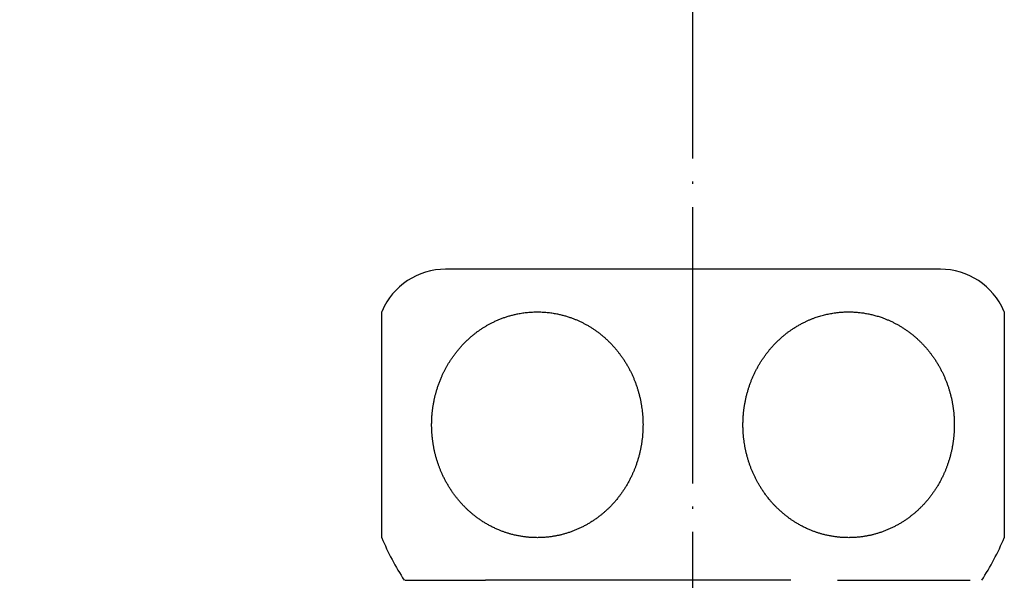
# Model space of a CAD drawing. Units: inches. Extents: x -119 to 296, y -43 to 733.
# Drawn here: x 76 to 119, y 380 to 405 of the extents above; entities that cross this region are included whole.
import ezdxf

# ---------------------------------------------------------------- set-up
doc = ezdxf.new("R2010")
doc.units = ezdxf.units.IN
doc.linetypes.add('DOT_CENTER', pattern=[14, 12, -1, 0, -1])
doc.layers.add('1', color=7, linetype='Continuous')
doc.styles.add('CONVERTER_11', font='txt.shx', dxfattribs={"width": 0.9})
doc.dimstyles.new('ME10_DIM_10', dxfattribs={"dimtxt": 8, "dimasz": 7, "dimexe": 1, "dimexo": 1, "dimgap": 1, "dimtad": 1, "dimdec": 3, "dimzin": 12, "dimdsep": 46, "dimtxsty": 'CONVERTER_11', "dimblk1": 'OPEN30', "dimblk2": 'OPEN30', "dimsah": 1, "dimcen": 0.09, "dimclrd": 2, "dimclre": 2, "dimclrt": 2, "dimadec": 0, "dimazin": 0, "dimtfac": 1, "dimtdec": 4, "dimtix": 1, "dimtmove": 0, "dimatfit": 3, "dimfxl": 1, "dimtolj": 1, "dimtzin": 0, "dimarcsym": 0})

# ---------------------------------------------------------------- blocks, each defined once
blk = doc.blocks.new('*D1')
at = {"layer": '1', "color": 2}
for p, q in [((29.102, 457.709), (27.227, 450.709)), ((29.102, 457.709), (30.978, 450.709)), ((29.102, 365.709), (27.227, 372.709)), ((29.102, 365.709), (30.978, 372.709))]:
    blk.add_line(p, q, dxfattribs=at)
at = {"layer": '1', "color": 2, "linetype": 'Continuous'}
for p, q in [((85.872, 457.709), (28.102, 457.709)), ((29.102, 457.709), (29.102, 365.709)), ((85.872, 365.709), (28.102, 365.709))]:
    blk.add_line(p, q, dxfattribs=at)
at = {"layer": '1', "color": 2, "insert": (28.102, 386.909), "char_height": 8, "attachment_point": 7, "rotation": 90, "line_spacing_factor": 0.60024, "style": 'CONVERTER_11'}
blk.add_mtext('L2 (伸縮量)', dxfattribs=at)
blk = doc.blocks.new('_OPEN30')
at = {"color": 0, "linetype": 'ByBlock', "lineweight": -2}
for p, q in [((-1, 0.267949), (0, 0)), ((0, 0), (-1, -0.267949)), ((0, 0), (-1, 0))]:
    blk.add_line(p, q, dxfattribs=at)

msp = doc.modelspace()

# ---------------------------------------------------------------- linework, layer by layer
at = {"color": 3, "linetype": 'Continuous'}
for p, q in [((100.0078, 393.7085), (94.6436, 393.7085)), ((116.1007, 393.7085), (100.0078, 393.7085)), ((91.8721, 382.0595), (91.8721, 391.8575)), ((118.8721, 391.8575), (118.8721, 382.0595)), ((92.8721, 380.2085), (93.7938, 380.2085)), ((93.7938, 380.2085), (96.3769, 380.2085)), ((98.3721, 380.2085), (96.3769, 380.2085)), ((99.1117, 380.2085), (98.3721, 380.2085)), ((109.6108, 380.2085), (99.1117, 380.2085)), ((111.6449, 380.2085), (112.3721, 380.2085)), ((112.3721, 380.2085), (117.3926, 380.2085))]:
    msp.add_line(p, q, dxfattribs=at)
for centre, radius, start, end in [((94.6436, 390.7085), 3, 90, 156.75044), ((116.1007, 390.7085), 3, 23.24956, 90), ((103.3721, 386.9585), 12.5, 156.75044, 156.92608), ((107.3721, 386.9585), 12.5, 23.07392, 23.24956), ((103.3721, 386.9585), 12.5, 203.07392, 212.68364), ((107.3721, 386.9585), 12.5, 327.31636, 336.92608)]:
    msp.add_arc(centre, radius, start, end, dxfattribs=at)
for points, knots in [([(97.3209, 391.657), (97.2957, 391.649), (97.2455, 391.6328), (97.1716, 391.6073), (97.0992, 391.5809), (97.0283, 391.5536), (96.9578, 391.5251), (96.8879, 391.4953), (96.8184, 391.4644), (96.7495, 391.4323), (96.6812, 391.399), (96.6176, 391.3667), (96.5587, 391.3356), (96.5043, 391.3059), (96.4503, 391.2755), (96.3968, 391.2443), (96.3437, 391.2124), (96.291, 391.1798), (96.2388, 391.1464), (96.1867, 391.1121), (96.1347, 391.0768), (96.0828, 391.0406), (96.0314, 391.0036), (95.9805, 390.9659), (95.9302, 390.9274), (95.8804, 390.8883), (95.8311, 390.8486), (95.7784, 390.8048), (95.7224, 390.7569), (95.6635, 390.7046), (95.6054, 390.6513), (95.5482, 390.597), (95.4919, 390.5418), (95.4366, 390.4856), (95.3822, 390.4286), (95.3299, 390.3718), (95.2796, 390.3154), (95.2313, 390.2595), (95.1838, 390.2029), (95.1372, 390.1456), (95.0916, 390.0875), (95.0468, 390.0288), (95.0029, 389.9694), (94.9624, 389.9127), (94.9251, 389.859), (94.8909, 389.8084), (94.8573, 389.7573), (94.8243, 389.7059), (94.792, 389.654), (94.7603, 389.6017), (94.7293, 389.549), (94.6988, 389.4957), (94.6688, 389.4418), (94.6394, 389.3873), (94.6106, 389.3324), (94.5825, 389.2771), (94.5551, 389.2215), (94.5284, 389.1656), (94.5023, 389.1093), (94.4751, 389.0483), (94.4467, 388.9826), (94.4175, 388.9121), (94.3894, 388.8411), (94.3623, 388.7697), (94.3363, 388.6979), (94.3114, 388.6257), (94.2876, 388.5531), (94.2662, 388.4847), (94.2471, 388.4204), (94.23, 388.3604), (94.2137, 388.3002), (94.198, 388.2398), (94.1831, 388.1792), (94.169, 388.1184), (94.1555, 388.0574), (94.1419, 387.9917), (94.1282, 387.9211), (94.1147, 387.8456), (94.1023, 387.7699), (94.091, 387.6941), (94.0808, 387.6181), (94.0718, 387.5419), (94.0638, 387.4657), (94.057, 387.3892), (94.0513, 387.3126), (94.0467, 387.2357), (94.0432, 387.1589), (94.0408, 387.0819), (94.0396, 387.005), (94.0394, 386.928), (94.0404, 386.8511), (94.0424, 386.7789), (94.0452, 386.7114), (94.0485, 386.6488), (94.0526, 386.5861), (94.0574, 386.5235), (94.063, 386.461), (94.0693, 386.3985), (94.0763, 386.3362), (94.0844, 386.2718), (94.0935, 386.2056), (94.1038, 386.1374), (94.1151, 386.0694), (94.1272, 386.0016), (94.1402, 385.9339), (94.1541, 385.8664), (94.1689, 385.7991), (94.1845, 385.732), (94.2011, 385.6653), (94.2185, 385.5988), (94.2367, 385.5326), (94.2559, 385.4666), (94.2759, 385.4008), (94.2968, 385.3354), (94.3186, 385.2702), (94.3405, 385.2077), (94.3622, 385.1479), (94.3838, 385.0906), (94.4061, 385.0336), (94.4291, 384.9768), (94.4527, 384.9204), (94.4771, 384.8642), (94.5021, 384.8084), (94.5295, 384.7489), (94.5597, 384.686), (94.5926, 384.6198), (94.6265, 384.554), (94.6613, 384.4888), (94.6972, 384.4241), (94.734, 384.3599), (94.7717, 384.2962), (94.81, 384.2339), (94.8487, 384.1728), (94.8879, 384.113), (94.928, 384.0537), (94.9689, 383.9951), (95.0107, 383.937), (95.0533, 383.8796), (95.0968, 383.8228), (95.141, 383.7668), (95.1859, 383.7116), (95.2315, 383.6572), (95.2779, 383.6035), (95.3252, 383.5505), (95.3732, 383.4982), (95.4219, 383.4466), (95.4715, 383.3958), (95.5197, 383.3478), (95.5665, 383.3025), (95.6118, 383.2599), (95.6576, 383.2179), (95.7039, 383.1765), (95.7509, 383.1357), (95.7983, 383.0956), (95.8463, 383.0561), (95.8984, 383.0144), (95.9547, 382.9707), (96.0154, 382.9251), (96.0768, 382.8806), (96.139, 382.8372), (96.2019, 382.7947), (96.2655, 382.7534), (96.3298, 382.7131), (96.3965, 382.6728), (96.4659, 382.6326), (96.5378, 382.5926), (96.6104, 382.554), (96.6837, 382.5167), (96.7577, 382.4808), (96.8324, 382.4463), (96.9077, 382.4131), (96.9783, 382.3835), (97.0443, 382.3573), (97.1053, 382.334), (97.1667, 382.3116), (97.2284, 382.2901), (97.2904, 382.2696), (97.3527, 382.25), (97.4153, 382.2313), (97.4831, 382.2122), (97.5561, 382.1929), (97.6344, 382.1738), (97.713, 382.1561), (97.792, 382.1399), (97.8712, 382.1251), (97.9507, 382.1119), (98.0304, 382.1001), (98.1049, 382.0904), (98.1742, 382.0827), (98.2381, 382.0765), (98.3021, 382.0713), (98.3662, 382.067), (98.4303, 382.0636), (98.4945, 382.0613), (98.5587, 382.0598), (98.6284, 382.0593), (98.7034, 382.0601), (98.7839, 382.0623), (98.8643, 382.0661), (98.9446, 382.0714), (99.0248, 382.0781), (99.1049, 382.0864), (99.1848, 382.0961), (99.2591, 382.1066), (99.328, 382.1175), (99.3913, 382.1285), (99.4545, 382.1404), (99.5176, 382.1532), (99.5804, 382.167), (99.643, 382.1818), (99.7054, 382.1974), (99.7705, 382.2148), (99.8383, 382.234), (99.9086, 382.2552), (99.9787, 382.2776), (100.0483, 382.3012), (100.1175, 382.326), (100.1863, 382.3519), (100.2547, 382.379), (100.3227, 382.4072), (100.3905, 382.4367), (100.4578, 382.4674), (100.5247, 382.4991), (100.591, 382.532), (100.6568, 382.566), (100.7219, 382.6011), (100.7865, 382.6373), (100.851, 382.6748), (100.9154, 382.7137), (100.9796, 382.7539), (101.0431, 382.7953), (101.106, 382.8377), (101.1681, 382.8811), (101.2294, 382.9256), (101.2901, 382.9711), (101.3463, 383.0148), (101.3984, 383.0565), (101.4463, 383.0959), (101.4938, 383.136), (101.5407, 383.1768), (101.587, 383.2182), (101.6328, 383.2602), (101.678, 383.3028), (101.7266, 383.3498), (101.7783, 383.4014), (101.833, 383.4578), (101.8867, 383.515), (101.9395, 383.5732), (101.9913, 383.6322), (102.0422, 383.6921), (102.092, 383.7528), (102.1379, 383.8106), (102.18, 383.8653), (102.2186, 383.9167), (102.2564, 383.9686), (102.2935, 384.021), (102.33, 384.0739), (102.3657, 384.1273), (102.4008, 384.1811), (102.4368, 384.2381), (102.4738, 384.2984), (102.5115, 384.362), (102.5483, 384.4262), (102.5841, 384.491), (102.6189, 384.5562), (102.6528, 384.622), (102.6856, 384.6882), (102.7157, 384.7511), (102.7432, 384.8105), (102.7681, 384.8664), (102.7924, 384.9226), (102.8161, 384.979), (102.839, 385.0358), (102.8613, 385.0928), (102.8828, 385.15), (102.9053, 385.2121), (102.9286, 385.2789), (102.9524, 385.3506), (102.9751, 385.4226), (102.9967, 385.4949), (103.0173, 385.5676), (103.0368, 385.6406), (103.0553, 385.7138), (103.0717, 385.7829), (103.0862, 385.8479), (103.099, 385.9087), (103.111, 385.9696), (103.1224, 386.0307), (103.133, 386.0919), (103.1428, 386.1533), (103.152, 386.2147), (103.1639, 386.3019), (103.1772, 386.415), (103.1898, 386.5543), (103.1986, 386.6938), (103.2038, 386.8336), (103.2053, 386.9735), (103.203, 387.1134), (103.1971, 387.2532), (103.1874, 387.3927), (103.174, 387.5318), (103.1569, 387.6703), (103.1362, 387.8084), (103.1118, 387.9458), (103.0837, 388.0825), (103.052, 388.2184), (103.0167, 388.3534), (102.9843, 388.4649), (102.9565, 388.5534), (102.9349, 388.6193), (102.9124, 388.685), (102.889, 388.7503), (102.8647, 388.8153), (102.8396, 388.8799), (102.8135, 388.9442), (102.7867, 389.0081), (102.759, 389.0714), (102.7305, 389.1343), (102.7011, 389.1968), (102.6709, 389.2588), (102.6398, 389.3205), (102.6079, 389.3817), (102.5751, 389.4425), (102.5406, 389.5043), (102.5044, 389.5671), (102.4664, 389.6309), (102.4274, 389.6941), (102.3874, 389.7567), (102.3465, 389.8187), (102.3047, 389.8801), (102.2619, 389.9408), (102.2209, 389.9972), (102.1819, 390.0493), (102.1451, 390.0972), (102.1076, 390.1447), (102.0696, 390.1917), (102.0309, 390.2382), (101.9917, 390.2843), (101.9519, 390.3298), (101.9091, 390.3775), (101.8633, 390.4272), (101.8143, 390.4787), (101.7645, 390.5296), (101.7139, 390.5796), (101.6626, 390.6289), (101.6106, 390.6774), (101.5578, 390.7251), (101.5044, 390.7719), (101.4504, 390.8177), (101.396, 390.8626), (101.3408, 390.9066), (101.2849, 390.9498), (101.2285, 390.9921), (101.1713, 391.0336), (101.1135, 391.0741), (101.0555, 391.1135), (100.9973, 391.1517), (100.939, 391.1887), (100.8801, 391.2249), (100.8206, 391.2601), (100.7606, 391.2944), (100.7001, 391.3278), (100.6391, 391.3603), (100.5777, 391.3917), (100.516, 391.4221), (100.4539, 391.4515), (100.3914, 391.4799), (100.3285, 391.5073), (100.2652, 391.5338), (100.2014, 391.5592), (100.1373, 391.5837), (100.0695, 391.6084), (99.998, 391.633), (99.9227, 391.6575), (99.847, 391.6805), (99.7709, 391.7022), (99.6944, 391.7226), (99.6175, 391.7415), (99.5403, 391.759), (99.4541, 391.7769), (99.3589, 391.7946), (99.2545, 391.8113), (99.1497, 391.8255), (99.0445, 391.8372), (98.9392, 391.8462), (98.8336, 391.8527), (98.7279, 391.8566), (98.6221, 391.8579), (98.5163, 391.8566), (98.4105, 391.8527), (98.3049, 391.8462), (98.1994, 391.8371), (98.0942, 391.8255), (97.9894, 391.8113), (97.8849, 391.7945), (97.7896, 391.7768), (97.7033, 391.7589), (97.6261, 391.7413), (97.5492, 391.7224), (97.4727, 391.702), (97.3965, 391.6804), (97.3461, 391.6648), (97.3209, 391.657)], [0, 0, 0, 0, 0.079178, 0.1583559, 0.2343692, 0.3103824, 0.3863956, 0.4624088, 0.538418, 0.6144273, 0.690435, 0.7664424, 0.8283902, 0.8903377, 0.9522841, 1.0142307, 1.0761716, 1.1381125, 1.2000538, 1.2619952, 1.3253162, 1.3886372, 1.4519579, 1.5152786, 1.5786055, 1.6419322, 1.70526, 1.768588, 1.8474194, 1.9262513, 2.0050852, 2.083919, 2.1627584, 2.2415978, 2.320436, 2.399274, 2.4731477, 2.5470212, 2.6208949, 2.6947685, 2.7686343, 2.8425002, 2.9163651, 2.9902296, 3.0513533, 3.1124768, 3.1735994, 3.2347222, 3.2958412, 3.3569603, 3.4180797, 3.479199, 3.5411872, 3.6031754, 3.6651634, 3.7271514, 3.7891447, 3.8511379, 3.9131318, 3.975126, 4.051483, 4.1278404, 4.2041994, 4.2805583, 4.3569163, 4.4332745, 4.5096311, 4.5859874, 4.6483904, 4.7107931, 4.7731949, 4.8355967, 4.8979969, 4.9603969, 5.022798, 5.0851992, 5.1618709, 5.238543, 5.3152162, 5.3918893, 5.4685703, 5.5452514, 5.6219321, 5.6986127, 5.7755697, 5.8525268, 5.9294843, 6.0064418, 6.0833924, 6.1603431, 6.2372927, 6.3142419, 6.377017, 6.439792, 6.5025661, 6.5653403, 6.6281129, 6.6908854, 6.7536586, 6.8164318, 6.885352, 6.9542724, 7.0231932, 7.0921139, 7.1610381, 7.2299623, 7.2988863, 7.3678103, 7.4365179, 7.5052254, 7.5739332, 7.642641, 7.7113448, 7.7800486, 7.848752, 7.9174552, 7.9786636, 8.0398718, 8.1010795, 8.1622871, 8.2234968, 8.2847064, 8.3459169, 8.4071275, 8.4811048, 8.5550824, 8.6290611, 8.7030397, 8.777022, 8.8510043, 8.924986, 8.9989677, 9.0704836, 9.1419995, 9.2135154, 9.2850312, 9.3565463, 9.4280614, 9.4995764, 9.5710914, 9.6420767, 9.7130621, 9.7840477, 9.8550333, 9.9260151, 9.996997, 10.0679781, 10.1389591, 10.2011214, 10.2632836, 10.325445, 10.3876064, 10.4497685, 10.5119305, 10.5740937, 10.6362572, 10.7121078, 10.7879587, 10.863811, 10.9396632, 11.0155277, 11.0913922, 11.1672567, 11.2431214, 11.3253768, 11.4076326, 11.4898901, 11.5721475, 11.6543943, 11.7366413, 11.8188857, 11.9011294, 11.9664622, 12.0317946, 12.0971254, 12.1624563, 12.2277893, 12.2931223, 12.3584568, 12.4237916, 12.5043744, 12.5849578, 12.6655438, 12.7461297, 12.826714, 12.9072985, 12.9878803, 13.0684614, 13.132686, 13.1969101, 13.2611327, 13.3253554, 13.3895782, 13.4538009, 13.5180251, 13.5822497, 13.6627281, 13.7432071, 13.823689, 13.9041707, 13.9846541, 14.0651377, 14.1456184, 14.2260985, 14.2904171, 14.3547353, 14.4190521, 14.4833691, 14.5476811, 14.6119932, 14.6763062, 14.7406195, 14.8141323, 14.8876454, 14.9611595, 15.0346735, 15.1081936, 15.1817137, 15.2552334, 15.3287531, 15.4027724, 15.4767918, 15.5508114, 15.6248309, 15.6988514, 15.7728719, 15.8468923, 15.9209127, 15.9967057, 16.0724988, 16.1482926, 16.2240863, 16.2998736, 16.3756609, 16.4514468, 16.5272323, 16.58935, 16.6514674, 16.7135835, 16.7756997, 16.8378171, 16.8999344, 16.9620529, 17.0241717, 17.102717, 17.1812628, 17.2598108, 17.3383586, 17.4169083, 17.4954582, 17.574006, 17.6525535, 17.7167875, 17.7810213, 17.845254, 17.9094868, 17.9737171, 18.0379474, 18.1021784, 18.1664096, 18.2403749, 18.3143404, 18.3883071, 18.4622736, 18.5362397, 18.6102059, 18.6841708, 18.7581354, 18.8193309, 18.8805262, 18.9417206, 19.002915, 19.0641101, 19.1253052, 19.1865012, 19.2476974, 19.3232193, 19.3987415, 19.4742651, 19.5497886, 19.6253087, 19.7008288, 19.776348, 19.8518668, 19.9139803, 19.9760936, 20.0382049, 20.1003164, 20.1624382, 20.2245598, 20.2866855, 20.3488125, 20.4885986, 20.6283907, 20.7682048, 20.9080174, 21.0479393, 21.1878616, 21.3277751, 21.4676883, 21.6072814, 21.7468746, 21.8864764, 22.0260777, 22.1655763, 22.3050764, 22.4445555, 22.5840291, 22.6534256, 22.7228208, 22.7922114, 22.8616024, 22.9309762, 23.0003499, 23.069725, 23.1391001, 23.2081263, 23.2771524, 23.3461781, 23.4152038, 23.4842377, 23.5532715, 23.6223057, 23.69134, 23.7656143, 23.8398887, 23.914164, 23.9884392, 24.0627088, 24.1369784, 24.2112468, 24.2855147, 24.3459946, 24.4064743, 24.466953, 24.5274318, 24.5879104, 24.6483888, 24.7088682, 24.7693477, 24.8404949, 24.9116423, 24.9827907, 25.0539389, 25.125092, 25.196245, 25.2673977, 25.3385504, 25.4091344, 25.4797184, 25.5503027, 25.6208869, 25.6914694, 25.7620519, 25.8326342, 25.9032164, 25.9723336, 26.0414507, 26.1105678, 26.1796849, 26.2488014, 26.3179179, 26.3870344, 26.4561508, 26.5247889, 26.593427, 26.6620648, 26.7307027, 26.7993416, 26.8679804, 26.9366203, 27.0052606, 27.0844015, 27.1635428, 27.2426846, 27.3218263, 27.4009859, 27.4801452, 27.5593072, 27.63847, 27.744202, 27.8499357, 27.9556764, 28.0614167, 28.1671843, 28.2729521, 28.3787166, 28.484481, 28.5903165, 28.6961521, 28.801991, 28.9078297, 29.0136396, 29.1194499, 29.2252532, 29.3310548, 29.4102487, 29.4894417, 29.5686318, 29.6478221, 29.7269998, 29.8061776, 29.8061776, 29.8061776, 29.8061776]), ([(110.8721, 391.6728), (110.8384, 391.6623), (110.7709, 391.6415), (110.6846, 391.6119), (110.6127, 391.5858), (110.5551, 391.564), (110.4978, 391.5413), (110.4408, 391.5179), (110.3841, 391.4937), (110.3278, 391.4686), (110.2719, 391.4428), (110.2118, 391.4141), (110.1479, 391.3823), (110.0802, 391.3471), (110.013, 391.3108), (109.9465, 391.2734), (109.8806, 391.2348), (109.8154, 391.1951), (109.7509, 391.1543), (109.6907, 391.1148), (109.6347, 391.0768), (109.5828, 391.0406), (109.5314, 391.0036), (109.4805, 390.9659), (109.4302, 390.9274), (109.3804, 390.8883), (109.3311, 390.8486), (109.2784, 390.8048), (109.2224, 390.7569), (109.1635, 390.7046), (109.1054, 390.6513), (109.0482, 390.597), (108.9919, 390.5418), (108.9366, 390.4856), (108.8822, 390.4286), (108.8314, 390.3734), (108.784, 390.3204), (108.7399, 390.2696), (108.6965, 390.2182), (108.6538, 390.1662), (108.6119, 390.1135), (108.5707, 390.0604), (108.5303, 390.0066), (108.4905, 389.9522), (108.4514, 389.8971), (108.413, 389.8413), (108.3753, 389.785), (108.3385, 389.7282), (108.3024, 389.6709), (108.2671, 389.6131), (108.2326, 389.5548), (108.1987, 389.4956), (108.1654, 389.4357), (108.1328, 389.3749), (108.101, 389.3137), (108.07, 389.252), (108.0399, 389.1899), (108.0106, 389.1274), (107.9822, 389.0646), (107.9546, 389.0012), (107.9279, 388.9373), (107.9019, 388.873), (107.8769, 388.8084), (107.8527, 388.7433), (107.8294, 388.678), (107.807, 388.6124), (107.7855, 388.5465), (107.7641, 388.478), (107.7431, 388.407), (107.7225, 388.3334), (107.703, 388.2595), (107.6846, 388.1854), (107.6672, 388.1109), (107.651, 388.0363), (107.6359, 387.9614), (107.6227, 387.8908), (107.6112, 387.8245), (107.6012, 387.7626), (107.592, 387.7006), (107.5835, 387.6386), (107.5758, 387.5764), (107.5688, 387.5141), (107.5626, 387.4517), (107.5566, 387.3846), (107.5513, 387.3126), (107.5467, 387.2357), (107.5432, 387.1589), (107.5408, 387.0819), (107.5396, 387.005), (107.5394, 386.928), (107.5405, 386.8511), (107.5424, 386.7789), (107.5452, 386.7114), (107.5485, 386.6488), (107.5526, 386.5861), (107.5574, 386.5235), (107.563, 386.461), (107.5693, 386.3986), (107.5763, 386.3362), (107.5872, 386.2493), (107.6033, 386.1383), (107.6264, 386.0033), (107.6531, 385.869), (107.6833, 385.7353), (107.717, 385.6025), (107.7542, 385.4706), (107.7949, 385.3397), (107.839, 385.2104), (107.8864, 385.0826), (107.937, 384.9565), (107.991, 384.8318), (108.0483, 384.7086), (108.1089, 384.587), (108.1727, 384.4672), (108.2398, 384.3491), (108.3003, 384.2491), (108.3528, 384.1665), (108.3962, 384.1005), (108.4407, 384.0352), (108.4863, 383.9707), (108.5329, 383.9069), (108.5805, 383.8439), (108.6291, 383.7816), (108.6755, 383.7242), (108.7195, 383.6715), (108.7608, 383.6232), (108.8027, 383.5755), (108.8453, 383.5284), (108.8885, 383.4819), (108.9323, 383.4359), (108.9768, 383.3905), (109.0248, 383.3427), (109.0767, 383.2927), (109.1325, 383.2406), (109.1892, 383.1895), (109.2466, 383.1393), (109.3049, 383.09), (109.364, 383.0417), (109.4239, 382.9944), (109.4807, 382.951), (109.5342, 382.9114), (109.5843, 382.8754), (109.6349, 382.8401), (109.6859, 382.8054), (109.7375, 382.7715), (109.7895, 382.7382), (109.8419, 382.7057), (109.9006, 382.6704), (109.9659, 382.6326), (110.0378, 382.5926), (110.1104, 382.554), (110.1837, 382.5167), (110.2577, 382.4808), (110.3324, 382.4463), (110.4076, 382.4131), (110.4783, 382.3835), (110.5443, 382.3573), (110.6053, 382.334), (110.6667, 382.3116), (110.7284, 382.2901), (110.7904, 382.2696), (110.8527, 382.25), (110.9153, 382.2313), (110.9831, 382.2122), (111.0561, 382.1929), (111.1344, 382.1738), (111.213, 382.1561), (111.292, 382.1399), (111.3712, 382.1251), (111.4507, 382.1119), (111.5304, 382.1001), (111.6049, 382.0904), (111.6742, 382.0827), (111.7381, 382.0765), (111.8021, 382.0713), (111.8662, 382.067), (111.9303, 382.0636), (111.9945, 382.0613), (112.0587, 382.0598), (112.1284, 382.0593), (112.2034, 382.0601), (112.2839, 382.0623), (112.3643, 382.0661), (112.4446, 382.0714), (112.5248, 382.0781), (112.6049, 382.0864), (112.6848, 382.0961), (112.7591, 382.1066), (112.828, 382.1175), (112.8913, 382.1285), (112.9545, 382.1404), (113.0176, 382.1532), (113.0804, 382.167), (113.143, 382.1818), (113.2054, 382.1974), (113.2705, 382.2148), (113.3383, 382.234), (113.4087, 382.2552), (113.4787, 382.2777), (113.5483, 382.3013), (113.6175, 382.326), (113.6863, 382.3519), (113.7547, 382.379), (113.8227, 382.4072), (113.8905, 382.4367), (113.9578, 382.4673), (114.0247, 382.4991), (114.091, 382.532), (114.1567, 382.566), (114.2219, 382.6011), (114.2865, 382.6372), (114.3693, 382.6854), (114.4694, 382.7469), (114.5857, 382.8233), (114.6997, 382.9033), (114.8112, 382.9868), (114.9201, 383.0736), (115.0265, 383.1637), (115.13, 383.2569), (115.2313, 383.3537), (115.33, 383.454), (115.4263, 383.5577), (115.5193, 383.6643), (115.6092, 383.7735), (115.6958, 383.8853), (115.7791, 383.9996), (115.859, 384.1162), (115.9234, 384.2162), (115.9738, 384.2984), (116.0115, 384.3621), (116.0483, 384.4263), (116.0841, 384.491), (116.1189, 384.5562), (116.1528, 384.622), (116.1857, 384.6882), (116.2157, 384.7511), (116.2432, 384.8105), (116.2681, 384.8664), (116.2924, 384.9226), (116.3161, 384.979), (116.339, 385.0358), (116.3612, 385.0928), (116.3828, 385.15), (116.4046, 385.2099), (116.4264, 385.2724), (116.4481, 385.3376), (116.469, 385.4031), (116.489, 385.4688), (116.5081, 385.5348), (116.5264, 385.6011), (116.5438, 385.6675), (116.5603, 385.7343), (116.5759, 385.8014), (116.5907, 385.8687), (116.6045, 385.9362), (116.6175, 386.0039), (116.6296, 386.0718), (116.6408, 386.1398), (116.651, 386.208), (116.6602, 386.2743), (116.6682, 386.3388), (116.6753, 386.4014), (116.6816, 386.4641), (116.6871, 386.5269), (116.6919, 386.5897), (116.6959, 386.6526), (116.6992, 386.7155), (116.7019, 386.7832), (116.7039, 386.8557), (116.7048, 386.933), (116.7046, 387.0104), (116.7033, 387.0876), (116.7008, 387.1649), (116.6972, 387.2421), (116.6925, 387.3193), (116.6868, 387.3939), (116.6804, 387.4658), (116.6732, 387.535), (116.6651, 387.6042), (116.6561, 387.6732), (116.6462, 387.7422), (116.6353, 387.811), (116.6236, 387.8796), (116.6109, 387.948), (116.5974, 388.0162), (116.5829, 388.0841), (116.5676, 388.1519), (116.5513, 388.2194), (116.5342, 388.2867), (116.5161, 388.3538), (116.4971, 388.4206), (116.4773, 388.4871), (116.4565, 388.5534), (116.4349, 388.6193), (116.4124, 388.6849), (116.389, 388.7503), (116.3647, 388.8153), (116.3396, 388.8799), (116.3135, 388.9442), (116.2867, 389.0081), (116.259, 389.0714), (116.2305, 389.1343), (116.2011, 389.1968), (116.1709, 389.2588), (116.1398, 389.3205), (116.1079, 389.3817), (116.0751, 389.4425), (116.0406, 389.5043), (116.0044, 389.5671), (115.9664, 389.6309), (115.9274, 389.6941), (115.8874, 389.7567), (115.8465, 389.8187), (115.8047, 389.8801), (115.7619, 389.9408), (115.7209, 389.9972), (115.6819, 390.0493), (115.6451, 390.0972), (115.6076, 390.1447), (115.5696, 390.1917), (115.5309, 390.2382), (115.4917, 390.2843), (115.4519, 390.3298), (115.3936, 390.3947), (115.3157, 390.478), (115.2165, 390.5778), (115.1143, 390.6746), (115.0092, 390.7683), (114.9013, 390.8589), (114.7907, 390.9461), (114.6774, 391.0299), (114.5622, 391.1097), (114.4451, 391.1855), (114.3264, 391.2573), (114.2055, 391.3254), (114.0826, 391.3897), (113.9578, 391.4502), (113.8312, 391.5067), (113.7029, 391.5592), (113.5873, 391.6023), (113.4852, 391.6374), (113.3969, 391.6656), (113.3081, 391.6919), (113.2187, 391.7164), (113.1288, 391.7389), (113.0385, 391.7595), (112.9478, 391.7782), (112.8568, 391.7949), (112.7656, 391.8096), (112.6742, 391.8223), (112.5825, 391.8332), (112.4907, 391.842), (112.3987, 391.8489), (112.3066, 391.8539), (112.2144, 391.8568), (112.1265, 391.8578), (112.0431, 391.857), (111.9642, 391.8549), (111.8852, 391.8512), (111.8064, 391.8462), (111.7277, 391.8397), (111.6491, 391.8317), (111.5706, 391.8224), (111.4834, 391.8103), (111.3876, 391.795), (111.2834, 391.7756), (111.1796, 391.7538), (111.0764, 391.7294), (110.9738, 391.7026), (110.906, 391.6827), (110.8721, 391.6728)], [0, 0, 0, 0, 0.1059936, 0.2119845, 0.2736177, 0.3352501, 0.3968791, 0.4585084, 0.5201257, 0.5817429, 0.643362, 0.7049814, 0.7813076, 0.8576343, 0.9339629, 1.0102913, 1.0866254, 1.1629597, 1.2392921, 1.3156242, 1.37895, 1.4422755, 1.5055999, 1.5689244, 1.632247, 1.6955696, 1.7588933, 1.8222174, 1.9010493, 1.9798816, 2.0587161, 2.1375503, 2.2163894, 2.2952286, 2.374066, 2.452903, 2.5201731, 2.587443, 2.6547121, 2.7219813, 2.7892443, 2.8565073, 2.9237706, 2.9910338, 3.0587571, 3.1264803, 3.1942035, 3.2619267, 3.3296521, 3.3973776, 3.465103, 3.5328285, 3.6018271, 3.6708257, 3.7398244, 3.8088231, 3.8778207, 3.9468184, 4.015816, 4.0848136, 4.1541623, 4.223511, 4.2928597, 4.3622083, 4.4315604, 4.5009124, 4.5702648, 4.6396174, 4.7160294, 4.7924417, 4.8688549, 4.945268, 5.0216771, 5.0980864, 5.1744943, 5.2509019, 5.3135694, 5.3762365, 5.4389028, 5.5015691, 5.564237, 5.6269048, 5.6895736, 5.7522426, 5.8291975, 5.9061528, 5.9831094, 6.0600659, 6.1370178, 6.2139698, 6.2909207, 6.3678713, 6.4306398, 6.493408, 6.5561744, 6.6189408, 6.6817188, 6.7444965, 6.8072785, 6.8700617, 7.0069875, 7.1439187, 7.2808701, 7.4178201, 7.5548659, 7.6919121, 7.8289501, 7.9659877, 8.1018484, 8.2377092, 8.3735775, 8.5094455, 8.6452289, 8.7810135, 8.9167798, 9.0525415, 9.1315507, 9.2105585, 9.2895617, 9.3685653, 9.4475427, 9.52652, 9.6054972, 9.6844741, 9.7479794, 9.8114845, 9.8749881, 9.9384917, 10.0020015, 10.0655112, 10.129022, 10.1925332, 10.2688563, 10.3451798, 10.421505, 10.4978301, 10.574151, 10.650472, 10.7267912, 10.8031099, 10.864807, 10.9265038, 10.9881993, 11.0498949, 11.1115941, 11.1732933, 11.234994, 11.2966952, 11.3789438, 11.4611931, 11.5434457, 11.6256981, 11.7079508, 11.7902037, 11.8724536, 11.9547028, 12.0200366, 12.0853701, 12.150702, 12.2160341, 12.2813661, 12.346698, 12.4120314, 12.4773651, 12.5579475, 12.6385306, 12.7191162, 12.7997017, 12.8802864, 12.9608713, 13.0414534, 13.1220348, 13.1862594, 13.2504836, 13.3147062, 13.378929, 13.4431518, 13.5073744, 13.5715985, 13.6358231, 13.7163017, 13.7967809, 13.8772629, 13.9577447, 14.0382279, 14.1187114, 14.1991919, 14.2796719, 14.3439899, 14.4083076, 14.4726239, 14.5369403, 14.6012529, 14.6655655, 14.7298791, 14.794193, 14.8677084, 14.9412241, 15.0147407, 15.0882572, 15.1617744, 15.2352915, 15.3088088, 15.382326, 15.4563359, 15.5303457, 15.6043538, 15.6783621, 15.7523903, 15.826418, 15.9004517, 15.9744871, 16.113663, 16.2528457, 16.3920549, 16.5312622, 16.6705874, 16.8099132, 16.9492277, 17.0885421, 17.2300096, 17.3714777, 17.5129569, 17.6544354, 17.7958145, 17.9371951, 18.0785525, 18.2199039, 18.2938893, 18.3678731, 18.4418513, 18.51583, 18.58978, 18.6637299, 18.7376805, 18.8116309, 18.8728251, 18.9340192, 18.995212, 19.0564049, 19.1176014, 19.1787979, 19.2399952, 19.3011925, 19.3699026, 19.4386128, 19.5073235, 19.5760342, 19.6447472, 19.7134602, 19.782173, 19.8508858, 19.9198152, 19.9887445, 20.057674, 20.1266035, 20.1955298, 20.2644561, 20.333382, 20.4023078, 20.4653177, 20.5283275, 20.5913368, 20.6543461, 20.7173579, 20.7803696, 20.8433821, 20.9063949, 20.9836987, 21.0610029, 21.1383085, 21.2156139, 21.2929221, 21.3702304, 21.4475376, 21.5248447, 21.5944825, 21.6641202, 21.7337575, 21.8033948, 21.8730287, 21.9426626, 22.0122965, 22.0819305, 22.1513862, 22.2208419, 22.2902976, 22.3597533, 22.4292103, 22.4986673, 22.5681243, 22.6375813, 22.7069658, 22.7763504, 22.845735, 22.9151195, 22.9845026, 23.0538857, 23.1232687, 23.1926518, 23.2616793, 23.3307068, 23.3997343, 23.4687617, 23.5377941, 23.6068265, 23.6758592, 23.744892, 23.8191691, 23.8934463, 23.9677242, 24.0420022, 24.1162686, 24.1905352, 24.2648008, 24.3390662, 24.3995367, 24.460007, 24.520475, 24.5809431, 24.6414296, 24.7019158, 24.7624072, 24.8229, 24.9636188, 25.1043451, 25.2451004, 25.3858536, 25.5267258, 25.6675986, 25.8084587, 25.9493181, 26.0880411, 26.2267643, 26.3654976, 26.5042305, 26.6428644, 26.7814997, 26.9201146, 27.0587244, 27.151387, 27.2440475, 27.3367015, 27.429356, 27.5219905, 27.6146248, 27.7072606, 27.7998964, 27.8921578, 27.9844192, 28.0766811, 28.168943, 28.2611954, 28.353448, 28.4456983, 28.5379479, 28.6169425, 28.6959366, 28.7749283, 28.8539202, 28.9329252, 29.0119299, 29.0909378, 29.1699465, 29.2759546, 29.3819646, 29.4879841, 29.594003, 29.7000079, 29.8060136, 29.8060136, 29.8060136, 29.8060136])]:
    msp.add_open_spline(points, degree=3, knots=knots, dxfattribs=at)
at = {"layer": '1', "color": 1, "linetype": 'DOT_CENTER'}
msp.add_line((105.3721, 3.7085), (105.3721, 491.7085), dxfattribs=at)

# ---------------------------------------------------------------- dimensions: what is measured, and where the dimension line sits
at = {"layer": '1'}
dim = msp.add_linear_dim(base=(29.1022, 457.7085), p1=(86.8721, 365.7085), p2=(86.8721, 457.7085), angle=90, text='L2 (伸縮量)', dimstyle='ME10_DIM_10', dxfattribs=at)
dim.commit()
dim.dimension.update_dxf_attribs({"geometry": '*D1', "text_midpoint": (24.1022, 411.7085), "text_rotation": 90})

doc.saveas('drawing.dxf')
